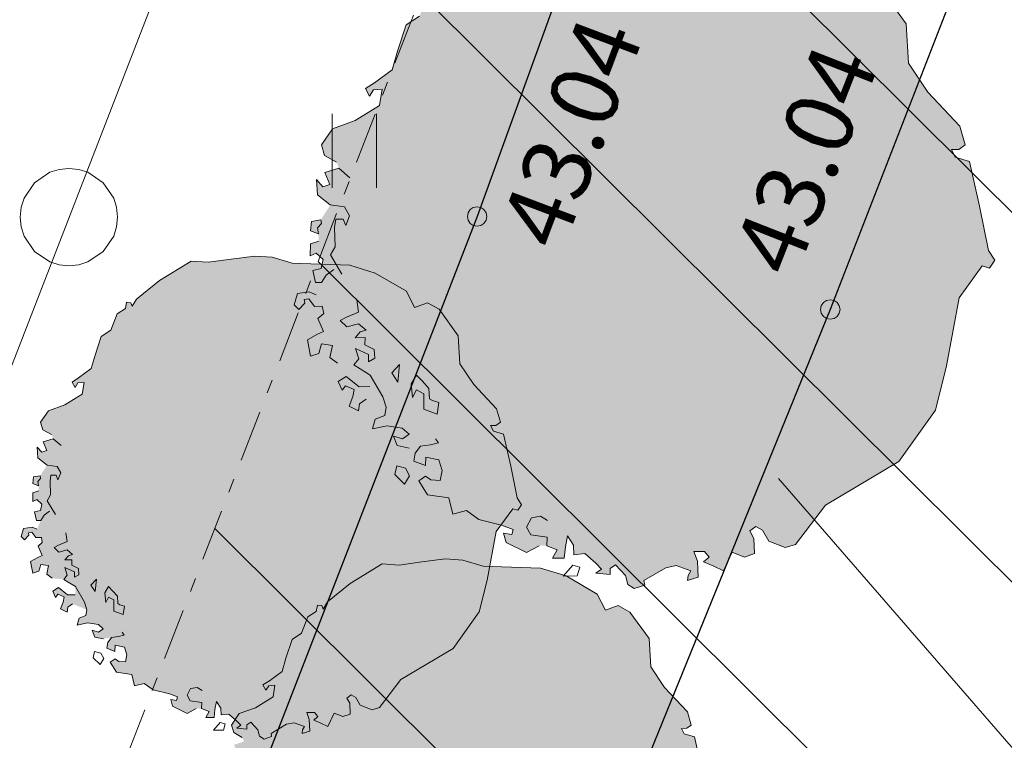
# Model space of a CAD drawing. Units: millimetres. Extents: x 15 to 410, y 10 to 287.
# Drawn here: x 254 to 264, y 126 to 133 of the extents above; entities that cross this region are included whole.
import ezdxf
from ezdxf.xclip import XClip

# ---------------------------------------------------------------- set-up
doc = ezdxf.new("R2010")
doc.units = ezdxf.units.MM
doc.header["$MEASUREMENT"] = 0
doc.header["$XCLIPFRAME"] = 0
for name, pattern in [('ASFBET', [1250, 750, -500]), ('Double Dashed', [10.936111, 5.291667, -2.116667, 1.411111, -2.116667]), ('KATASTRIPIIR vana', [2500, 1500, -1000])]:
    doc.linetypes.add(name, pattern=pattern)
for name, color, linetype, lineweight in [('AR-4-02_Pohijoonis_1_KORGUS-EH2000_Pen_No__151', 151, 'Continuous', 18), ('AR-4-02_Pohijoonis_1_New_2D Drafting - General_Pen_No__1', 1, 'Continuous', 30), ('AR-4-02_Pohijoonis_1_New_2D Drafting - General_Pen_No__21', 21, 'Continuous', 18), ('AR-4-02_Pohijoonis_1_New_2D Drafting - General_Pen_No__7', 7, 'Continuous', 18), ('AR-4-02_Pohijoonis_1_New_HALJASTUS_Pen_No__3', 3, 'Continuous', 18), ('AR-4-02_Pohijoonis_1_New_HALJASTUS_Pen_No__7', 7, 'Continuous', 18), ('AR-4-02_Pohijoonis_1_New_HORISONTAAL_Pen_No__7', 7, 'Continuous', 18), ('AR-4-02_Pohijoonis_1_New_Interior - Furniture _Pen_No__252', 253, 'Continuous', 18), ('AR-4-02_Pohijoonis_1_New_Interior - Furniture _Pen_No__73', 73, 'Continuous', 80), ('AR-4-02_Pohijoonis_1_New_KORGUS-EH2000_Pen_No__151', 151, 'Continuous', 18), ('AR-4-02_Pohijoonis_1_New_PIIR_Pen_No__240', 240, 'Continuous', 18), ('AR-4-02_Pohijoonis_1_New_Puud_Pen_No__7', 7, 'Continuous', 18), ('AR-4-02_Pohijoonis_1_New_TEE_Pen_No__7', 7, 'Continuous', 18)]:
    doc.layers.add(name, color=color, linetype=linetype, lineweight=lineweight)
doc.layers.add('Drawing & Figure', color=7, linetype='Continuous')
doc.styles.add('GENERATED_STYLE_1', font='arial.ttf')
doc.linetypes.add('Likvideeritav objekt', pattern='A,0,[1,250_DP_AR-4-02_v01_Põhijoonis1.Shx,S=0.063492,R=0,X=0,Y=0],-58,0', length=58)
doc.linetypes.add('PUURIVI', pattern='A,0,[2,250_DP_AR-4-02_v01_Põhijoonis1.Shx,S=2800,R=0,X=0,Y=0],-2800,0', length=2800)

# ---------------------------------------------------------------- blocks, each defined once
blk = doc.blocks.new('Drawing_1_1', base_point=(-553575.631, -6578015.303))
at = {"layer": 'AR-4-02_Pohijoonis_1_New_2D Drafting - General_Pen_No__21', "linetype": 'Continuous', "lineweight": 18}
h = blk.add_hatch(dxfattribs=at)
h.set_pattern_fill('Masonry_Block_0001', color=21, style=0, pattern_type=2)
h.set_pattern_definition([(135.145, (279.9402, 107.4126), (1.899515, 1.909164), [])])
h.paths.add_polyline_path([(275.779, 180.036), (244.334, 98.714), (285.421, 51.446), (323.666, 186.687), (315.754, 196.222), (300.907, 183.903), (303.461, 180.825), (298.048, 176.333)])
at = {"layer": 'AR-4-02_Pohijoonis_1_New_Interior - Furniture _Pen_No__73', "linetype": 'Continuous', "lineweight": 0, "true_color": 0x1f2914}
for points in [[(258.589, 127.696), (258.799, 127.591), (258.929, 127.662), (259.005, 127.661), (259.113, 127.619), (259.066, 127.534), (259.186, 127.532), (259.198, 127.649), (259.22, 127.762), (259.28, 127.668), (259.284, 127.569), (259.397, 127.58), (259.51, 127.481), (259.569, 127.42), (259.51, 127.379), (259.659, 127.365), (259.658, 127.427), (259.713, 127.465), (259.816, 127.357), (259.84, 127.264), (259.905, 127.223), (260.013, 127.257), (260.005, 127.304), (260.229, 127.435), (260.334, 127.459), (260.487, 127.404), (260.458, 127.357), (260.453, 127.304), (260.561, 127.338), (260.555, 127.503), (260.518, 127.602), (260.628, 127.602), (260.676, 127.544), (260.618, 127.496), (260.722, 127.452), (260.821, 127.404), (260.91, 127.596), (261.038, 127.545), (261.141, 127.582), (261.135, 127.737), (261.093, 127.813), (261.154, 127.858), (261.223, 127.822), (261.286, 127.709), (261.457, 127.642), (261.562, 127.675), (261.871, 128.079), (262.623, 128.527), (263, 129.054), (263.112, 129.51), (263.242, 130.209), (263.481, 130.537), (263.554, 130.515), (263.61, 130.595), (263.543, 130.694), (263.453, 131.15), (263.349, 131.61), (263.203, 131.653), (263.163, 131.733), (263.24, 131.735), (263.304, 131.782), (263.249, 131.973), (262.921, 132.324), (262.722, 132.621), (262.697, 133.026), (262.423, 133.407), (262.253, 133.5), (262.07, 133.434), (261.952, 133.665), (261.504, 133.927), (261.135, 134.04), (260.439, 134.063), (260.31, 134.069), (260.018, 134.154), (259.771, 134.171), (259.431, 134.129), (259.1, 134.083), (258.858, 134.099), (258.4, 133.818), (258.071, 133.553), (258.008, 133.451), (257.99, 133.5), (257.927, 133.508), (257.91, 133.414), (257.79, 133.34), (257.699, 133.104), (257.563, 133.013), (257.474, 132.744), (257.418, 132.553), (257.237, 132.42), (257.143, 132.36), (257.186, 132.282), (257.226, 132.346), (257.316, 132.353), (257.289, 132.186), (257.036, 132.03), (256.803, 131.945), (256.69, 131.782), (256.724, 131.673), (256.846, 131.605), (256.871, 131.543), (256.727, 131.497), (256.778, 131.373), (256.706, 131.351), (256.64, 131.425), (256.649, 131.269), (256.782, 131.164), (256.684, 131.01), (256.59, 130.993), (256.58, 130.898), (256.659, 130.866), (256.665, 130.793), (256.577, 130.765), (256.576, 130.641), (256.637, 130.668), (256.707, 130.603), (256.689, 130.51), (256.603, 130.491), (256.629, 130.367), (256.691, 130.367), (256.637, 130.241), (256.565, 130.27), (256.444, 130.252), (256.411, 130.138), (256.459, 130.088), (256.521, 130.154), (256.514, 130.191), (256.563, 130.2), (256.62, 130.121), (256.7, 130.124), (256.714, 130.049), (256.654, 129.996), (256.713, 129.863), (256.652, 129.836), (256.546, 129.778), (256.577, 129.609), (256.663, 129.638), (256.693, 129.735), (256.805, 129.72), (256.777, 129.595), (256.857, 129.536), (257.023, 129.52), (257.088, 129.479), (257.19, 129.416), (257.188, 129.297), (257.078, 129.296), (256.945, 129.401), (256.864, 129.348), (256.903, 129.26), (256.938, 129.304), (257.026, 129.267), (257.015, 129.194), (256.976, 129.096), (257.071, 129.047), (257.081, 129.12), (257.149, 129.166), (257.355, 129.084), (257.341, 129), (257.243, 128.963), (257.214, 128.863), (257.365, 128.895), (257.522, 128.871), (257.591, 128.807), (257.523, 128.761), (257.432, 128.788), (257.469, 128.69), (257.593, 128.664), (257.708, 128.685), (257.655, 128.614), (257.641, 128.53), (257.759, 128.485), (257.763, 128.571), (257.896, 128.543), (257.93, 128.435), (257.911, 128.331), (257.814, 128.337), (257.76, 128.375), (257.692, 128.329), (257.78, 128.183), (258.001, 128.152), (258.04, 127.987), (258.181, 128.022), (258.308, 127.931), (258.542, 127.873), (258.66, 127.828), (258.646, 127.777), (258.562, 127.791)], [(255.162, 126.013), (255.312, 125.938), (255.405, 125.989), (255.459, 125.988), (255.536, 125.958), (255.503, 125.897), (255.589, 125.896), (255.597, 125.979), (255.613, 126.06), (255.656, 125.993), (255.659, 125.922), (255.739, 125.93), (255.82, 125.859), (255.862, 125.816), (255.82, 125.787), (255.926, 125.777), (255.926, 125.821), (255.965, 125.848), (256.038, 125.771), (256.056, 125.705), (256.102, 125.675), (256.179, 125.7), (256.173, 125.733), (256.333, 125.826), (256.409, 125.843), (256.518, 125.804), (256.497, 125.771), (256.493, 125.733), (256.571, 125.757), (256.566, 125.875), (256.54, 125.946), (256.618, 125.946), (256.653, 125.905), (256.612, 125.87), (256.686, 125.839), (256.756, 125.804), (256.82, 125.942), (256.912, 125.905), (256.985, 125.931), (256.981, 126.042), (256.951, 126.096), (256.995, 126.129), (257.044, 126.103), (257.088, 126.022), (257.211, 125.975), (257.286, 125.998), (257.507, 126.286), (258.044, 126.607), (258.313, 126.983), (258.393, 127.309), (258.486, 127.808), (258.657, 128.042), (258.709, 128.027), (258.748, 128.083), (258.701, 128.154), (258.637, 128.48), (258.562, 128.809), (258.458, 128.839), (258.429, 128.896), (258.484, 128.898), (258.53, 128.932), (258.49, 129.068), (258.257, 129.319), (258.114, 129.531), (258.096, 129.82), (257.901, 130.092), (257.779, 130.159), (257.648, 130.111), (257.564, 130.277), (257.244, 130.464), (256.981, 130.544), (256.484, 130.561), (256.391, 130.565), (256.183, 130.626), (256.007, 130.638), (255.763, 130.608), (255.527, 130.575), (255.354, 130.586), (255.027, 130.386), (254.792, 130.197), (254.747, 130.124), (254.734, 130.159), (254.689, 130.164), (254.677, 130.098), (254.592, 130.045), (254.527, 129.876), (254.429, 129.811), (254.366, 129.619), (254.326, 129.482), (254.196, 129.387), (254.129, 129.344), (254.16, 129.288), (254.189, 129.335), (254.253, 129.339), (254.233, 129.22), (254.053, 129.109), (253.886, 129.048), (253.805, 128.931), (253.83, 128.854), (253.917, 128.805), (253.935, 128.761), (253.832, 128.728), (253.868, 128.64), (253.817, 128.623), (253.77, 128.676), (253.776, 128.565), (253.872, 128.49), (253.801, 128.38), (253.734, 128.368), (253.727, 128.3), (253.784, 128.277), (253.788, 128.225), (253.725, 128.205), (253.724, 128.117), (253.768, 128.136), (253.818, 128.089), (253.805, 128.023), (253.744, 128.009), (253.762, 127.921), (253.807, 127.921), (253.768, 127.831), (253.717, 127.852), (253.63, 127.839), (253.606, 127.757), (253.64, 127.722), (253.685, 127.769), (253.68, 127.795), (253.715, 127.802), (253.755, 127.745), (253.813, 127.747), (253.823, 127.694), (253.78, 127.656), (253.822, 127.561), (253.778, 127.542), (253.703, 127.5), (253.725, 127.38), (253.786, 127.4), (253.808, 127.469), (253.888, 127.459), (253.868, 127.369), (253.925, 127.327), (254.044, 127.316), (254.09, 127.287), (254.163, 127.242), (254.161, 127.156), (254.083, 127.156), (253.988, 127.231), (253.93, 127.193), (253.958, 127.13), (253.983, 127.162), (254.046, 127.135), (254.038, 127.083), (254.01, 127.013), (254.078, 126.978), (254.085, 127.03), (254.134, 127.063), (254.281, 127.004), (254.271, 126.945), (254.201, 126.918), (254.18, 126.846), (254.288, 126.869), (254.4, 126.852), (254.449, 126.807), (254.401, 126.774), (254.336, 126.793), (254.362, 126.723), (254.451, 126.705), (254.533, 126.72), (254.495, 126.668), (254.485, 126.609), (254.569, 126.576), (254.572, 126.638), (254.667, 126.618), (254.692, 126.541), (254.678, 126.467), (254.609, 126.471), (254.57, 126.498), (254.521, 126.465), (254.585, 126.361), (254.742, 126.339), (254.77, 126.221), (254.871, 126.246), (254.961, 126.181), (255.129, 126.14), (255.213, 126.107), (255.202, 126.071), (255.143, 126.081)], [(257.122, 122.9), (257.272, 122.825), (257.365, 122.876), (257.42, 122.876), (257.497, 122.845), (257.463, 122.785), (257.549, 122.783), (257.558, 122.867), (257.574, 122.948), (257.616, 122.881), (257.619, 122.81), (257.699, 122.817), (257.78, 122.747), (257.822, 122.703), (257.78, 122.674), (257.887, 122.664), (257.886, 122.708), (257.925, 122.736), (257.999, 122.658), (258.016, 122.592), (258.062, 122.563), (258.14, 122.587), (258.134, 122.62), (258.294, 122.714), (258.369, 122.731), (258.478, 122.692), (258.457, 122.658), (258.454, 122.62), (258.531, 122.644), (258.527, 122.763), (258.5, 122.833), (258.579, 122.834), (258.613, 122.792), (258.572, 122.757), (258.646, 122.726), (258.717, 122.692), (258.78, 122.829), (258.872, 122.792), (258.945, 122.819), (258.941, 122.93), (258.911, 122.984), (258.955, 123.016), (259.004, 122.991), (259.049, 122.909), (259.171, 122.862), (259.246, 122.886), (259.467, 123.174), (260.004, 123.494), (260.273, 123.87), (260.353, 124.196), (260.446, 124.695), (260.617, 124.929), (260.669, 124.914), (260.709, 124.971), (260.661, 125.042), (260.597, 125.367), (260.523, 125.696), (260.418, 125.727), (260.39, 125.784), (260.444, 125.786), (260.49, 125.819), (260.451, 125.956), (260.217, 126.206), (260.074, 126.418), (260.057, 126.708), (259.861, 126.98), (259.74, 127.046), (259.609, 126.999), (259.524, 127.164), (259.204, 127.351), (258.941, 127.432), (258.444, 127.449), (258.351, 127.452), (258.143, 127.513), (257.967, 127.526), (257.724, 127.495), (257.488, 127.463), (257.314, 127.474), (256.987, 127.273), (256.752, 127.084), (256.708, 127.011), (256.695, 127.046), (256.649, 127.052), (256.638, 126.985), (256.552, 126.932), (256.487, 126.763), (256.39, 126.698), (256.326, 126.506), (256.286, 126.369), (256.157, 126.274), (256.089, 126.232), (256.12, 126.176), (256.149, 126.222), (256.213, 126.227), (256.194, 126.107), (256.013, 125.996), (255.847, 125.936), (255.766, 125.819), (255.79, 125.741), (255.877, 125.692), (255.895, 125.648), (255.792, 125.616), (255.829, 125.527), (255.777, 125.511), (255.73, 125.564), (255.737, 125.452), (255.832, 125.378), (255.761, 125.267), (255.694, 125.255), (255.687, 125.187), (255.744, 125.164), (255.748, 125.112), (255.685, 125.093), (255.684, 125.004), (255.728, 125.023), (255.778, 124.977), (255.765, 124.91), (255.704, 124.897), (255.723, 124.809), (255.767, 124.808), (255.728, 124.718), (255.677, 124.739), (255.591, 124.726), (255.567, 124.644), (255.601, 124.609), (255.645, 124.656), (255.64, 124.683), (255.675, 124.689), (255.716, 124.633), (255.773, 124.635), (255.783, 124.581), (255.74, 124.543), (255.782, 124.448), (255.739, 124.429), (255.663, 124.388), (255.685, 124.267), (255.747, 124.288), (255.768, 124.357), (255.848, 124.346), (255.828, 124.257), (255.886, 124.215), (256.004, 124.203), (256.05, 124.174), (256.123, 124.129), (256.121, 124.044), (256.043, 124.043), (255.948, 124.118), (255.89, 124.08), (255.918, 124.017), (255.943, 124.049), (256.006, 124.023), (255.998, 123.97), (255.97, 123.901), (256.038, 123.865), (256.045, 123.918), (256.094, 123.95), (256.241, 123.892), (256.231, 123.832), (256.161, 123.806), (256.14, 123.734), (256.248, 123.757), (256.36, 123.74), (256.41, 123.694), (256.361, 123.661), (256.296, 123.68), (256.323, 123.61), (256.411, 123.592), (256.493, 123.607), (256.455, 123.556), (256.445, 123.496), (256.53, 123.464), (256.532, 123.525), (256.628, 123.505), (256.652, 123.428), (256.638, 123.354), (256.569, 123.358), (256.53, 123.385), (256.482, 123.353), (256.545, 123.248), (256.702, 123.226), (256.73, 123.108), (256.831, 123.133), (256.922, 123.068), (257.089, 123.027), (257.173, 122.994), (257.163, 122.959), (257.103, 122.968)]]:
    blk.add_hatch(color=250, dxfattribs=at).paths.add_polyline_path(points)
at = {"layer": 'AR-4-02_Pohijoonis_1_New_2D Drafting - General_Pen_No__1', "color": 1, "linetype": 'Likvideeritav objekt', "lineweight": 30, "ltscale": 0.1, "flags": 128}
for points in [[(269.029, 238.137), (272.202, 236.902), (283.519, 231.234), (286.043, 227.923), (287.815, 223.454), (288.573, 220.784), (289.391, 215.366), (288.23, 207.44), (285.951, 198.102), (281.838, 184.197), (274.908, 164.717), (268.284, 146.502), (261.919, 130.089), (254.63, 112.165), (248.7, 96.772), (247.515, 91.466), (246.688, 85.932), (246.667, 79.269), (248.009, 73.637)], [(268.024, 234.397), (270.143, 233.585), (276.508, 230.381), (280.897, 226.119), (283.706, 221.312), (284.787, 215.046), (284.436, 208.933), (283.34, 203.853), (281.866, 198.621), (277.97, 185.728), (270.897, 165.817), (264.486, 148.153), (258.29, 131.045), (251.387, 113.255), (245.437, 98.457), (242.802, 89.416), (242.114, 80.245)]]:
    blk.add_lwpolyline(points, dxfattribs=at)
at = {"layer": 'AR-4-02_Pohijoonis_1_New_2D Drafting - General_Pen_No__7', "color": 7, "linetype": 'Double Dashed', "lineweight": 18, "ltscale": 0.1, "flags": 128}
blk.add_lwpolyline([(275.779, 180.036), (244.334, 98.714), (285.421, 51.446), (323.666, 186.687), (315.754, 196.222), (300.907, 183.903), (303.461, 180.825), (298.048, 176.333)], close=True, dxfattribs=at)
at = {"layer": 'AR-4-02_Pohijoonis_1_New_HALJASTUS_Pen_No__3', "color": 3, "linetype": 'Continuous', "lineweight": 18, "ltscale": 0.1}
for p, q in [((256.801, 132.101), (256.801, 131.34)), ((257.256, 132.101), (257.256, 131.34))]:
    blk.add_line(p, q, dxfattribs=at)
at = {"layer": 'AR-4-02_Pohijoonis_1_New_HALJASTUS_Pen_No__7', "color": 7, "linetype": 'PUURIVI', "lineweight": 18, "ltscale": 0.1, "flags": 128}
blk.add_lwpolyline([(273.322, 180.656), (236.744, 86.256)], dxfattribs=at)
at = {"layer": 'AR-4-02_Pohijoonis_1_New_HORISONTAAL_Pen_No__7', "color": 7, "linetype": 'Continuous', "lineweight": 18, "ltscale": 0.1, "flags": 128}
blk.add_lwpolyline([(261.386, 128.352), (268.489, 120.168), (272.085, 118.44), (275.091, 117.303), (276.007, 117.089)], dxfattribs=at)
at = {"layer": 'AR-4-02_Pohijoonis_1_New_Interior - Furniture _Pen_No__252', "color": 253, "linetype": 'Continuous', "lineweight": 18, "ltscale": 0.1}
for p, q in [((262.423, 133.407), (262.697, 133.026)), ((257.563, 133.013), (257.699, 133.104)), ((257.474, 132.744), (257.563, 133.013)), ((262.697, 133.026), (262.722, 132.621)), ((257.418, 132.553), (257.474, 132.744)), ((257.237, 132.42), (257.418, 132.553)), ((262.722, 132.621), (262.921, 132.324)), ((257.143, 132.36), (257.237, 132.42)), ((257.186, 132.282), (257.143, 132.36)), ((257.226, 132.346), (257.186, 132.282)), ((257.316, 132.353), (257.226, 132.346)), ((257.289, 132.186), (257.316, 132.353)), ((262.921, 132.324), (263.249, 131.973)), ((257.036, 132.03), (257.289, 132.186)), ((256.803, 131.945), (257.036, 132.03)), ((256.69, 131.782), (256.803, 131.945)), ((263.249, 131.973), (263.304, 131.782)), ((256.724, 131.673), (256.69, 131.782)), ((263.24, 131.735), (263.163, 131.733)), ((263.163, 131.733), (263.203, 131.653)), ((263.304, 131.782), (263.24, 131.735)), ((256.846, 131.605), (256.724, 131.673)), ((263.203, 131.653), (263.349, 131.61)), ((256.727, 131.497), (256.871, 131.543)), ((256.871, 131.543), (256.984, 131.444)), ((263.349, 131.61), (263.453, 131.15)), ((256.649, 131.269), (256.64, 131.425)), ((256.64, 131.425), (256.706, 131.351)), ((256.778, 131.373), (256.727, 131.497)), ((256.706, 131.351), (256.778, 131.373)), ((256.782, 131.164), (256.649, 131.269)), ((256.929, 131.143), (256.782, 131.164)), ((256.979, 131.052), (256.929, 131.143)), ((263.453, 131.15), (263.543, 130.694)), ((256.684, 131.01), (256.59, 130.993)), ((256.69, 130.972), (256.684, 131.01)), ((256.824, 130.933), (256.838, 131.017)), ((256.838, 131.017), (256.914, 131.016)), ((256.914, 131.016), (256.94, 130.954)), ((256.94, 130.954), (256.979, 131.052)), ((256.59, 130.993), (256.58, 130.898)), ((256.651, 130.93), (256.69, 130.972)), ((256.659, 130.866), (256.651, 130.93)), ((256.832, 130.734), (256.824, 130.933)), ((256.58, 130.898), (256.659, 130.866)), ((256.577, 130.765), (256.576, 130.641)), ((256.665, 130.793), (256.577, 130.765)), ((256.785, 130.65), (256.832, 130.734)), ((255.527, 130.575), (255.763, 130.608)), ((255.763, 130.608), (256.007, 130.638)), ((256.007, 130.638), (256.183, 130.626)), ((256.183, 130.626), (256.391, 130.565)), ((256.576, 130.641), (256.637, 130.668)), ((256.637, 130.668), (256.707, 130.603)), ((256.902, 130.451), (256.785, 130.65)), ((263.543, 130.694), (263.61, 130.595)), ((255.027, 130.386), (255.354, 130.586)), ((255.354, 130.586), (255.527, 130.575)), ((256.391, 130.565), (256.484, 130.561)), ((256.484, 130.561), (256.981, 130.544)), ((256.689, 130.51), (256.603, 130.491)), ((256.707, 130.603), (256.689, 130.51)), ((256.981, 130.544), (257.244, 130.464)), ((263.481, 130.537), (263.242, 130.209)), ((263.554, 130.515), (263.481, 130.537)), ((263.61, 130.595), (263.554, 130.515)), ((256.603, 130.491), (256.629, 130.367)), ((256.691, 130.367), (256.74, 130.442)), ((256.74, 130.442), (256.819, 130.499)), ((257.244, 130.464), (257.564, 130.277)), ((254.792, 130.197), (255.027, 130.386)), ((256.629, 130.367), (256.691, 130.367)), ((256.444, 130.252), (256.411, 130.138)), ((256.565, 130.27), (256.444, 130.252)), ((256.514, 130.191), (256.563, 130.2)), ((256.563, 130.2), (256.62, 130.121)), ((256.637, 130.241), (256.565, 130.27)), ((257.564, 130.277), (257.648, 130.111)), ((263.242, 130.209), (263.112, 129.51)), ((254.677, 130.098), (254.689, 130.164)), ((254.689, 130.164), (254.734, 130.159)), ((254.734, 130.159), (254.747, 130.124)), ((254.747, 130.124), (254.792, 130.197)), ((256.411, 130.138), (256.459, 130.088)), ((256.459, 130.088), (256.521, 130.154)), ((256.521, 130.154), (256.514, 130.191)), ((256.62, 130.121), (256.7, 130.124)), ((256.7, 130.124), (256.714, 130.049)), ((257.073, 130.063), (257.055, 130.188)), ((257.648, 130.111), (257.779, 130.159)), ((257.779, 130.159), (257.901, 130.092)), ((254.527, 129.876), (254.592, 130.045)), ((254.592, 130.045), (254.677, 130.098)), ((256.714, 130.049), (256.654, 129.996)), ((256.883, 129.976), (256.948, 130.012)), ((256.948, 130.012), (257.073, 130.063)), ((257.901, 130.092), (258.096, 129.82)), ((256.654, 129.996), (256.713, 129.863)), ((256.952, 129.912), (256.883, 129.976)), ((257.07, 129.943), (256.952, 129.912)), ((257.149, 129.876), (257.07, 129.943)), ((254.366, 129.619), (254.429, 129.811)), ((254.429, 129.811), (254.527, 129.876)), ((256.652, 129.836), (256.546, 129.778)), ((256.713, 129.863), (256.652, 129.836)), ((257.039, 129.799), (257.09, 129.861)), ((257.139, 129.803), (257.039, 129.799)), ((257.09, 129.861), (257.149, 129.876)), ((257.138, 129.727), (257.139, 129.803)), ((258.096, 129.82), (258.114, 129.531)), ((256.546, 129.778), (256.577, 129.609)), ((256.663, 129.638), (256.693, 129.735)), ((256.693, 129.735), (256.805, 129.72)), ((256.805, 129.72), (256.777, 129.595)), ((257.233, 129.677), (257.138, 129.727)), ((254.326, 129.482), (254.366, 129.619)), ((256.577, 129.609), (256.663, 129.638)), ((256.777, 129.595), (256.857, 129.536)), ((257.074, 129.581), (257.04, 129.69)), ((257.04, 129.69), (257.175, 129.628)), ((257.175, 129.628), (257.175, 129.552)), ((257.24, 129.588), (257.233, 129.677)), ((257.023, 129.52), (257.074, 129.581)), ((257.088, 129.479), (257.023, 129.52)), ((257.175, 129.552), (257.24, 129.588)), ((257.494, 129.524), (257.415, 129.438)), ((257.475, 129.344), (257.494, 129.524)), ((258.114, 129.531), (258.257, 129.319)), ((263.112, 129.51), (263, 129.054)), ((254.196, 129.387), (254.326, 129.482)), ((256.945, 129.401), (256.864, 129.348)), ((257.078, 129.296), (256.945, 129.401)), ((257.19, 129.416), (257.088, 129.479)), ((257.321, 129.192), (257.19, 129.416)), ((257.415, 129.438), (257.475, 129.344)), ((257.667, 129.415), (257.614, 129.324)), ((257.729, 129.352), (257.667, 129.415)), ((254.129, 129.344), (254.196, 129.387)), ((254.16, 129.288), (254.129, 129.344)), ((254.189, 129.335), (254.16, 129.288)), ((254.253, 129.339), (254.189, 129.335)), ((254.233, 129.22), (254.253, 129.339)), ((256.864, 129.348), (256.903, 129.26)), ((256.903, 129.26), (256.938, 129.304)), ((256.938, 129.304), (257.026, 129.267)), ((257.188, 129.297), (257.078, 129.296)), ((257.614, 129.324), (257.627, 129.186)), ((257.796, 129.279), (257.729, 129.352)), ((258.257, 129.319), (258.49, 129.068)), ((254.053, 129.109), (254.233, 129.22)), ((257.015, 129.194), (256.976, 129.096)), ((257.026, 129.267), (257.015, 129.194)), ((257.355, 129.084), (257.321, 129.192)), ((257.627, 129.186), (257.667, 129.264)), ((257.667, 129.264), (257.744, 129.223)), ((257.744, 129.223), (257.742, 129.064)), ((257.8, 129.171), (257.796, 129.279)), ((253.886, 129.048), (254.053, 129.109)), ((256.976, 129.096), (257.071, 129.047)), ((257.071, 129.047), (257.081, 129.12)), ((257.081, 129.12), (257.149, 129.166)), ((257.831, 129.154), (257.8, 129.171)), ((257.896, 129.134), (257.831, 129.154)), ((257.879, 129.015), (257.896, 129.134)), ((253.805, 128.931), (253.886, 129.048)), ((257.243, 128.963), (257.341, 129)), ((257.341, 129), (257.355, 129.084)), ((257.742, 129.064), (257.879, 129.015)), ((258.49, 129.068), (258.53, 128.932)), ((263, 129.054), (262.623, 128.527)), ((253.83, 128.854), (253.805, 128.931)), ((257.214, 128.863), (257.243, 128.963)), ((257.365, 128.895), (257.214, 128.863)), ((257.522, 128.871), (257.365, 128.895)), ((258.484, 128.898), (258.429, 128.896)), ((258.429, 128.896), (258.458, 128.839)), ((258.53, 128.932), (258.484, 128.898)), ((253.917, 128.805), (253.83, 128.854)), ((257.469, 128.69), (257.432, 128.788)), ((257.432, 128.788), (257.523, 128.761)), ((257.591, 128.807), (257.522, 128.871)), ((257.523, 128.761), (257.591, 128.807)), ((258.458, 128.839), (258.562, 128.809)), ((258.562, 128.809), (258.637, 128.48)), ((253.832, 128.728), (253.935, 128.761)), ((253.868, 128.64), (253.832, 128.728)), ((253.935, 128.761), (254.016, 128.69)), ((257.593, 128.664), (257.469, 128.69)), ((257.655, 128.614), (257.708, 128.685)), ((257.708, 128.685), (257.811, 128.699)), ((257.811, 128.699), (257.893, 128.719)), ((257.893, 128.719), (257.862, 128.761)), ((253.776, 128.565), (253.77, 128.676)), ((253.77, 128.676), (253.817, 128.623)), ((253.817, 128.623), (253.868, 128.64)), ((257.641, 128.53), (257.655, 128.614)), ((253.872, 128.49), (253.776, 128.565)), ((253.977, 128.475), (253.872, 128.49)), ((257.464, 128.484), (257.445, 128.393)), ((257.554, 128.457), (257.464, 128.484)), ((257.759, 128.485), (257.641, 128.53)), ((257.763, 128.571), (257.759, 128.485)), ((257.896, 128.543), (257.763, 128.571)), ((257.93, 128.435), (257.896, 128.543)), ((258.637, 128.48), (258.701, 128.154)), ((262.623, 128.527), (261.871, 128.079)), ((253.801, 128.38), (253.734, 128.368)), ((253.806, 128.353), (253.801, 128.38)), ((253.902, 128.325), (253.911, 128.385)), ((253.911, 128.385), (253.966, 128.385)), ((253.966, 128.385), (253.984, 128.34)), ((254.012, 128.41), (253.977, 128.475)), ((253.984, 128.34), (254.012, 128.41)), ((257.445, 128.393), (257.545, 128.295)), ((257.545, 128.295), (257.597, 128.379)), ((257.597, 128.379), (257.554, 128.457)), ((257.911, 128.331), (257.93, 128.435)), ((253.734, 128.368), (253.727, 128.3)), ((253.727, 128.3), (253.784, 128.277)), ((253.778, 128.323), (253.806, 128.353)), ((253.784, 128.277), (253.778, 128.323)), ((253.907, 128.183), (253.902, 128.325)), ((257.692, 128.329), (257.76, 128.375)), ((257.78, 128.183), (257.692, 128.329)), ((257.76, 128.375), (257.814, 128.337)), ((257.814, 128.337), (257.911, 128.331)), ((253.725, 128.205), (253.724, 128.117)), ((253.788, 128.225), (253.725, 128.205)), ((253.874, 128.123), (253.907, 128.183)), ((258.001, 128.152), (257.78, 128.183)), ((253.724, 128.117), (253.768, 128.136)), ((253.768, 128.136), (253.818, 128.089)), ((253.818, 128.089), (253.805, 128.023)), ((253.957, 127.981), (253.874, 128.123)), ((258.04, 127.987), (258.001, 128.152)), ((258.701, 128.154), (258.748, 128.083)), ((258.748, 128.083), (258.709, 128.027)), ((261.871, 128.079), (261.562, 127.675)), ((253.805, 128.023), (253.744, 128.009)), ((253.744, 128.009), (253.762, 127.921)), ((253.807, 127.921), (253.841, 127.974)), ((253.841, 127.974), (253.898, 128.015)), ((258.181, 128.022), (258.04, 127.987)), ((258.308, 127.931), (258.181, 128.022)), ((258.657, 128.042), (258.486, 127.808)), ((258.709, 128.027), (258.657, 128.042)), ((253.762, 127.921), (253.807, 127.921)), ((258.542, 127.873), (258.308, 127.931)), ((258.66, 127.828), (258.542, 127.873)), ((258.799, 127.853), (258.848, 127.948)), ((258.848, 127.948), (258.941, 127.964)), ((258.941, 127.964), (259.015, 127.921)), ((253.63, 127.839), (253.606, 127.757)), ((253.717, 127.852), (253.63, 127.839)), ((253.68, 127.795), (253.715, 127.802)), ((253.685, 127.769), (253.68, 127.795)), ((253.715, 127.802), (253.755, 127.745)), ((253.768, 127.831), (253.717, 127.852)), ((254.079, 127.704), (254.066, 127.793)), ((258.486, 127.808), (258.393, 127.309)), ((258.589, 127.696), (258.562, 127.791)), ((258.562, 127.791), (258.646, 127.777)), ((258.646, 127.777), (258.66, 127.828)), ((258.842, 127.775), (258.799, 127.853)), ((259.009, 127.748), (258.842, 127.775)), ((261.154, 127.858), (261.093, 127.813)), ((261.093, 127.813), (261.135, 127.737)), ((261.223, 127.822), (261.154, 127.858)), ((261.286, 127.709), (261.223, 127.822)), ((253.606, 127.757), (253.64, 127.722)), ((253.64, 127.722), (253.685, 127.769)), ((253.755, 127.745), (253.813, 127.747)), ((253.823, 127.694), (253.78, 127.656)), ((253.813, 127.747), (253.823, 127.694)), ((253.99, 127.667), (254.079, 127.704)), ((258.799, 127.591), (258.589, 127.696)), ((259.005, 127.661), (259.009, 127.748)), ((259.22, 127.762), (259.198, 127.649)), ((259.28, 127.668), (259.22, 127.762)), ((261.135, 127.737), (261.141, 127.582)), ((261.457, 127.642), (261.286, 127.709)), ((261.562, 127.675), (261.457, 127.642)), ((253.78, 127.656), (253.822, 127.561)), ((253.944, 127.642), (253.99, 127.667)), ((253.993, 127.596), (253.944, 127.642)), ((254.077, 127.618), (253.993, 127.596)), ((254.134, 127.57), (254.077, 127.618)), ((254.091, 127.559), (254.134, 127.57)), ((258.929, 127.662), (258.799, 127.591)), ((259.113, 127.619), (259.005, 127.661)), ((259.066, 127.534), (259.113, 127.619)), ((259.198, 127.649), (259.186, 127.532)), ((259.284, 127.569), (259.28, 127.668)), ((259.397, 127.58), (259.284, 127.569)), ((259.51, 127.481), (259.397, 127.58)), ((260.628, 127.602), (260.518, 127.602)), ((260.518, 127.602), (260.555, 127.503)), ((260.676, 127.544), (260.628, 127.602)), ((260.91, 127.596), (260.821, 127.404)), ((261.038, 127.545), (260.91, 127.596)), ((261.141, 127.582), (261.038, 127.545)), ((253.778, 127.542), (253.703, 127.5)), ((253.703, 127.5), (253.725, 127.38)), ((253.822, 127.561), (253.778, 127.542)), ((253.786, 127.4), (253.808, 127.469)), ((253.808, 127.469), (253.888, 127.459)), ((254.055, 127.515), (254.091, 127.559)), ((254.126, 127.518), (254.055, 127.515)), ((254.126, 127.463), (254.126, 127.518)), ((256.987, 127.273), (257.314, 127.474)), ((257.314, 127.474), (257.488, 127.463)), ((257.488, 127.463), (257.724, 127.495)), ((257.724, 127.495), (257.967, 127.526)), ((257.967, 127.526), (258.143, 127.513)), ((258.143, 127.513), (258.351, 127.452)), ((259.186, 127.532), (259.066, 127.534)), ((259.569, 127.42), (259.51, 127.481)), ((260.555, 127.503), (260.561, 127.338)), ((260.618, 127.496), (260.676, 127.544)), ((260.722, 127.452), (260.618, 127.496)), ((253.725, 127.38), (253.786, 127.4)), ((253.888, 127.459), (253.868, 127.369)), ((253.868, 127.369), (253.925, 127.327)), ((254.08, 127.36), (254.056, 127.437)), ((254.056, 127.437), (254.152, 127.393)), ((254.194, 127.428), (254.126, 127.463)), ((254.152, 127.393), (254.152, 127.339)), ((254.198, 127.364), (254.194, 127.428)), ((258.351, 127.452), (258.444, 127.449)), ((258.444, 127.449), (258.941, 127.432)), ((258.941, 127.432), (259.204, 127.351)), ((259.275, 127.462), (259.176, 127.349)), ((259.345, 127.442), (259.275, 127.462)), ((259.319, 127.351), (259.345, 127.442)), ((259.51, 127.379), (259.569, 127.42)), ((259.659, 127.365), (259.51, 127.379)), ((259.713, 127.465), (259.658, 127.427)), ((259.658, 127.427), (259.659, 127.365)), ((259.816, 127.357), (259.713, 127.465)), ((260.229, 127.435), (260.005, 127.304)), ((260.334, 127.459), (260.229, 127.435)), ((260.487, 127.404), (260.334, 127.459)), ((260.458, 127.357), (260.487, 127.404)), ((260.821, 127.404), (260.722, 127.452)), ((254.044, 127.316), (254.08, 127.36)), ((254.09, 127.287), (254.044, 127.316)), ((254.163, 127.242), (254.09, 127.287)), ((254.152, 127.339), (254.198, 127.364)), ((254.38, 127.319), (254.323, 127.257)), ((254.366, 127.19), (254.38, 127.319)), ((256.752, 127.084), (256.987, 127.273)), ((258.393, 127.309), (258.313, 126.983)), ((259.176, 127.349), (259.319, 127.351)), ((259.204, 127.351), (259.524, 127.164)), ((259.84, 127.264), (259.816, 127.357)), ((260.005, 127.304), (260.013, 127.257)), ((260.453, 127.304), (260.458, 127.357)), ((260.561, 127.338), (260.453, 127.304)), ((253.988, 127.231), (253.93, 127.193)), ((253.93, 127.193), (253.958, 127.13)), ((254.083, 127.156), (253.988, 127.231)), ((254.256, 127.082), (254.163, 127.242)), ((254.323, 127.257), (254.366, 127.19)), ((254.504, 127.241), (254.465, 127.176)), ((254.465, 127.176), (254.475, 127.078)), ((254.548, 127.196), (254.504, 127.241)), ((254.596, 127.144), (254.548, 127.196)), ((259.905, 127.223), (259.84, 127.264)), ((260.013, 127.257), (259.905, 127.223)), ((253.958, 127.13), (253.983, 127.162)), ((253.983, 127.162), (254.046, 127.135)), ((254.038, 127.083), (254.01, 127.013)), ((254.046, 127.135), (254.038, 127.083)), ((254.161, 127.156), (254.083, 127.156)), ((254.281, 127.004), (254.256, 127.082)), ((254.475, 127.078), (254.504, 127.133)), ((254.504, 127.133), (254.559, 127.104)), ((254.559, 127.104), (254.557, 126.99)), ((254.599, 127.067), (254.596, 127.144)), ((254.62, 127.054), (254.599, 127.067)), ((256.708, 127.011), (256.752, 127.084)), ((259.524, 127.164), (259.609, 126.999)), ((254.01, 127.013), (254.078, 126.978)), ((254.078, 126.978), (254.085, 127.03)), ((254.085, 127.03), (254.134, 127.063)), ((254.271, 126.945), (254.281, 127.004)), ((254.557, 126.99), (254.655, 126.955)), ((254.667, 127.04), (254.62, 127.054)), ((254.655, 126.955), (254.667, 127.04)), ((256.552, 126.932), (256.638, 126.985)), ((256.638, 126.985), (256.649, 127.052)), ((256.649, 127.052), (256.695, 127.046)), ((256.695, 127.046), (256.708, 127.011)), ((258.313, 126.983), (258.044, 126.607)), ((259.609, 126.999), (259.74, 127.046)), ((259.74, 127.046), (259.861, 126.98)), ((259.861, 126.98), (260.057, 126.708)), ((254.18, 126.846), (254.201, 126.918)), ((254.288, 126.869), (254.18, 126.846)), ((254.201, 126.918), (254.271, 126.945)), ((254.4, 126.852), (254.288, 126.869)), ((256.487, 126.763), (256.552, 126.932)), ((254.362, 126.723), (254.336, 126.793)), ((254.336, 126.793), (254.401, 126.774)), ((254.449, 126.807), (254.4, 126.852)), ((254.401, 126.774), (254.449, 126.807)), ((254.665, 126.744), (254.643, 126.774)), ((256.39, 126.698), (256.487, 126.763)), ((254.451, 126.705), (254.362, 126.723)), ((254.485, 126.609), (254.495, 126.668)), ((254.495, 126.668), (254.533, 126.72)), ((254.533, 126.72), (254.606, 126.73)), ((254.606, 126.73), (254.665, 126.744)), ((256.326, 126.506), (256.39, 126.698)), ((260.057, 126.708), (260.074, 126.418)), ((254.358, 126.576), (254.345, 126.511)), ((254.423, 126.557), (254.358, 126.576)), ((254.569, 126.576), (254.485, 126.609)), ((254.572, 126.638), (254.569, 126.576)), ((254.667, 126.618), (254.572, 126.638)), ((254.692, 126.541), (254.667, 126.618)), ((258.044, 126.607), (257.507, 126.286)), ((254.345, 126.511), (254.416, 126.441)), ((254.416, 126.441), (254.454, 126.501)), ((254.454, 126.501), (254.423, 126.557)), ((254.521, 126.465), (254.57, 126.498)), ((254.585, 126.361), (254.521, 126.465)), ((254.57, 126.498), (254.609, 126.471)), ((254.609, 126.471), (254.678, 126.467)), ((254.678, 126.467), (254.692, 126.541)), ((256.286, 126.369), (256.326, 126.506)), ((254.742, 126.339), (254.585, 126.361)), ((256.157, 126.274), (256.286, 126.369)), ((260.074, 126.418), (260.217, 126.206)), ((254.77, 126.221), (254.742, 126.339)), ((256.089, 126.232), (256.157, 126.274)), ((257.507, 126.286), (257.286, 125.998)), ((254.871, 126.246), (254.77, 126.221)), ((254.961, 126.181), (254.871, 126.246)), ((255.129, 126.14), (254.961, 126.181)), ((255.312, 126.125), (255.347, 126.193)), ((255.347, 126.193), (255.413, 126.205)), ((255.413, 126.205), (255.467, 126.173)), ((256.12, 126.176), (256.089, 126.232)), ((256.149, 126.222), (256.12, 126.176)), ((256.213, 126.227), (256.149, 126.222)), ((256.194, 126.107), (256.213, 126.227)), ((260.217, 126.206), (260.451, 125.956)), ((255.213, 126.107), (255.129, 126.14)), ((255.162, 126.013), (255.143, 126.081)), ((255.143, 126.081), (255.202, 126.071)), ((255.202, 126.071), (255.213, 126.107)), ((255.342, 126.069), (255.312, 126.125)), ((255.462, 126.05), (255.342, 126.069)), ((255.613, 126.06), (255.597, 125.979)), ((255.656, 125.993), (255.613, 126.06)), ((256.013, 125.996), (256.194, 126.107)), ((256.995, 126.129), (256.951, 126.096)), ((256.951, 126.096), (256.981, 126.042)), ((257.044, 126.103), (256.995, 126.129)), ((257.088, 126.022), (257.044, 126.103)), ((255.312, 125.938), (255.162, 126.013)), ((255.405, 125.989), (255.312, 125.938)), ((255.459, 125.988), (255.462, 126.05)), ((255.536, 125.958), (255.459, 125.988)), ((255.503, 125.897), (255.536, 125.958)), ((255.597, 125.979), (255.589, 125.896)), ((255.659, 125.922), (255.656, 125.993)), ((255.847, 125.936), (256.013, 125.996)), ((256.981, 126.042), (256.985, 125.931)), ((257.211, 125.975), (257.088, 126.022)), ((257.286, 125.998), (257.211, 125.975)), ((260.451, 125.956), (260.49, 125.819)), ((255.589, 125.896), (255.503, 125.897)), ((255.739, 125.93), (255.659, 125.922)), ((255.82, 125.859), (255.739, 125.93)), ((255.766, 125.819), (255.847, 125.936)), ((255.862, 125.816), (255.82, 125.859)), ((256.618, 125.946), (256.54, 125.946)), ((256.54, 125.946), (256.566, 125.875)), ((256.566, 125.875), (256.571, 125.757)), ((256.612, 125.87), (256.653, 125.905)), ((256.686, 125.839), (256.612, 125.87)), ((256.653, 125.905), (256.618, 125.946)), ((256.82, 125.942), (256.756, 125.804)), ((256.912, 125.905), (256.82, 125.942)), ((256.985, 125.931), (256.912, 125.905)), ((255.652, 125.846), (255.582, 125.765)), ((255.582, 125.765), (255.683, 125.767)), ((255.702, 125.831), (255.652, 125.846)), ((255.683, 125.767), (255.702, 125.831)), ((255.79, 125.741), (255.766, 125.819)), ((255.82, 125.787), (255.862, 125.816)), ((255.926, 125.777), (255.82, 125.787)), ((255.965, 125.848), (255.926, 125.821)), ((255.926, 125.821), (255.926, 125.777)), ((256.038, 125.771), (255.965, 125.848)), ((256.056, 125.705), (256.038, 125.771)), ((256.333, 125.826), (256.173, 125.733)), ((256.409, 125.843), (256.333, 125.826)), ((256.518, 125.804), (256.409, 125.843)), ((256.493, 125.733), (256.497, 125.771)), ((256.571, 125.757), (256.493, 125.733)), ((256.497, 125.771), (256.518, 125.804)), ((256.756, 125.804), (256.686, 125.839)), ((260.444, 125.786), (260.39, 125.784)), ((260.39, 125.784), (260.418, 125.727)), ((260.49, 125.819), (260.444, 125.786)), ((255.877, 125.692), (255.79, 125.741)), ((256.102, 125.675), (256.056, 125.705)), ((256.179, 125.7), (256.102, 125.675)), ((256.173, 125.733), (256.179, 125.7)), ((260.418, 125.727), (260.523, 125.696)), ((260.523, 125.696), (260.597, 125.367))]:
    blk.add_line(p, q, dxfattribs=at)
at = {"layer": 'AR-4-02_Pohijoonis_1_New_KORGUS-EH2000_Pen_No__151', "color": 151, "linetype": 'Continuous', "lineweight": 18, "ltscale": 0.1}
for centre in [(258.29, 131.045), (261.919, 130.089)]:
    blk.add_circle(centre, 0.1, dxfattribs=at)
at = {"layer": 'AR-4-02_Pohijoonis_1_New_PIIR_Pen_No__240', "color": 240, "linetype": 'KATASTRIPIIR vana', "lineweight": 18, "ltscale": 0.1, "flags": 128}
blk.add_lwpolyline([(218.824, 259.465), (252.059, 246.707), (270.389, 239.647), (277.949, 236.547), (283.219, 233.157), (287.919, 228.247), (290.769, 220.887), (291.099, 213.097), (289.829, 207.607), (288.589, 202.697), (282.479, 181.477), (272.169, 151.417), (260.709, 121.107), (251.409, 97.707), (248.239, 87.277), (247.969, 83.127), (248.819, 76.137), (250.759, 70.777), (254.439, 65.047), (257.229, 61.777), (289.949, 23.297), (300.822, 10.036)], dxfattribs=at)
at = {"layer": 'AR-4-02_Pohijoonis_1_New_Puud_Pen_No__7', "color": 7, "linetype": 'Continuous', "lineweight": 18, "ltscale": 0.1}
blk.add_circle((254.096, 131.039), 0.5, dxfattribs=at)
at = {"layer": 'AR-4-02_Pohijoonis_1_New_TEE_Pen_No__7', "color": 7, "linetype": 'ASFBET', "lineweight": 18, "ltscale": 0.1, "flags": 128}
for points in [[(218.824, 257.442), (232.652, 252.305), (272.202, 236.902), (283.519, 231.234), (286.043, 227.923), (287.815, 223.454), (288.573, 220.784), (289.391, 215.366), (288.23, 207.44), (285.951, 198.102), (281.838, 184.197), (274.908, 164.717), (268.284, 146.502), (261.919, 130.089), (254.63, 112.165), (248.7, 96.772), (247.515, 91.466), (246.688, 85.932), (246.667, 79.269), (248.211, 72.79), (251.456, 65.84), (256.467, 59.095), (271.25, 41.664), (287.399, 23.114), (298.576, 10.036)], [(294.006, 10.036), (284.957, 20.545), (268.782, 39.311), (253.389, 57.01), (247.454, 64.78), (243.425, 71.746), (242.114, 80.245), (242.802, 89.416), (245.437, 98.457), (251.387, 113.255), (258.29, 131.045), (264.486, 148.153), (270.897, 165.817), (277.97, 185.728), (281.866, 198.621), (283.376, 203.982), (284.436, 208.933), (284.787, 215.046), (283.706, 221.312), (280.897, 226.119), (276.508, 230.381), (270.143, 233.585), (231.317, 248.475), (218.824, 253.342)]]:
    blk.add_lwpolyline(points, dxfattribs=at)
at = {"layer": 'AR-4-02_Pohijoonis_1_KORGUS-EH2000_Pen_No__151', "color": 151, "linetype": 'Continuous', "lineweight": 18, "char_height": 0.7, "attachment_point": 1, "style": 'GENERATED_STYLE_1'}
for insert, rotation in [((258.508, 130.914), 69.3386), ((260.901, 130.647), 68.5589)]:
    blk.add_mtext('\\A1;{\\pql;\\fArial|b0|i0|c0|p0;\\W1.000000;43.04}', dxfattribs=dict(at, insert=insert, rotation=rotation))

msp = doc.modelspace()

# ---------------------------------------------------------------- block references
at = {"layer": 'Drawing & Figure', "color": 151, "linetype": 'Continuous', "lineweight": 20, "true_color": 0x80c2ff}
ref = msp.add_blockref('Drawing_1_1', (-553575.631, -6578015.303), dxfattribs=at)
XClip(ref).set_block_clipping_path([(410, 287), (218.8241835839, 287), (218.8241835839, 10.0360676083), (309.7595212207, 10.0360676083), (327.8030311399, 119.4192255717), (327.7854466185, 131.2229787108), (410, 131.3454570072)])

doc.saveas('drawing.dxf')
